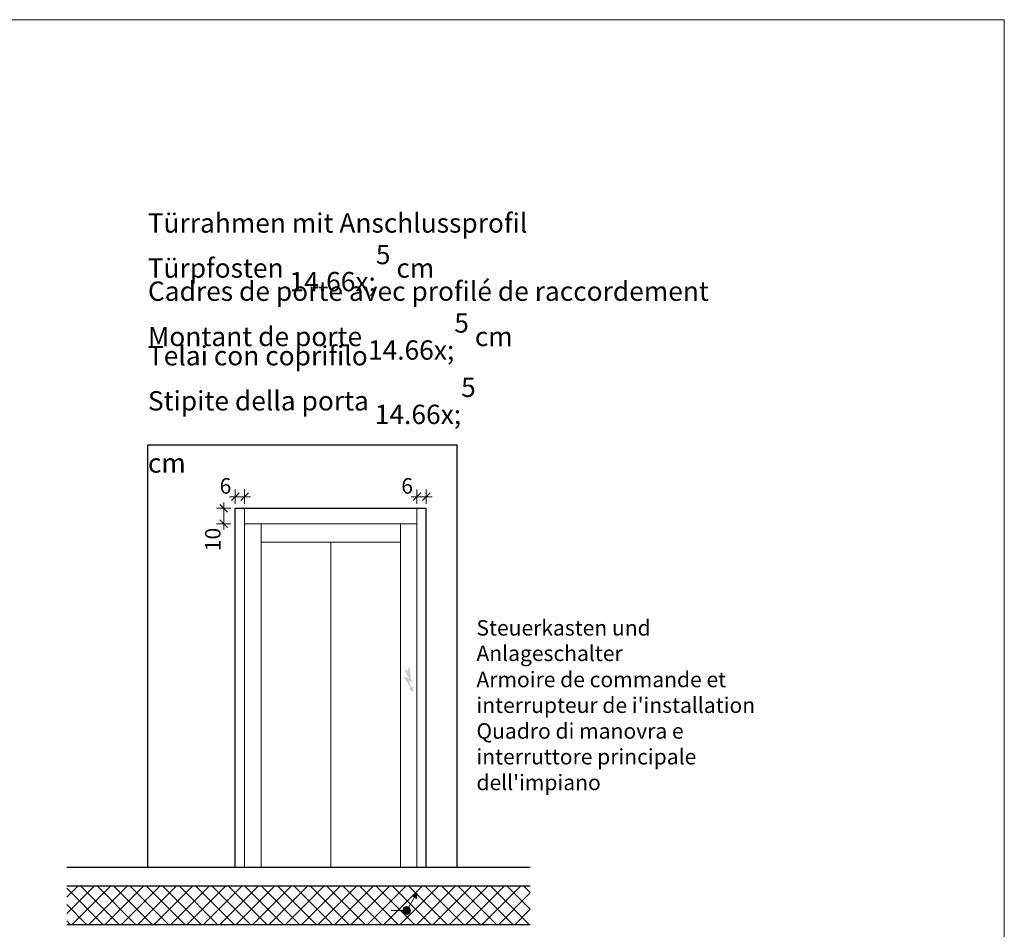
# Model space of a CAD drawing. Units: metres. Extents: x 269.6 to 298.6, y -112.8 to -91.2.
# Drawn here: x 292.3 to 298.6, y -97.1 to -91.2 of the extents above; entities that cross this region are included whole.
import ezdxf

# ---------------------------------------------------------------- set-up
doc = ezdxf.new("R2010")
doc.units = ezdxf.units.M
doc.header["$MEASUREMENT"] = 0
for name, color, linetype in [('001 Lift', 7, 'Continuous'), ('002 Wände', 7, 'Continuous'), ('003 Schraffuren', 7, 'Continuous'), ('004 Bemassung', 7, 'Continuous'), ('005 Beschriftung', 7, 'Continuous'), ('006 Türen', 7, 'Continuous'), ('008 Layout Plankopf', 7, 'Continuous')]:
    doc.layers.add(name, color=color, linetype=linetype)
doc.styles.add('ERSTELLTER_STIL_1', font='txt')
doc.dimstyles.new('ERSTELLTER_STIL__11', dxfattribs={"dimtxt": 0.1, "dimasz": 0.0475, "dimexe": 0.18, "dimexo": 0.0625, "dimgap": 0.09, "dimtad": 1, "dimzin": 0, "dimdsep": 46, "dimtxsty": 'ERSTELLTER_STIL_1', "dimblk": 'ARROWHEAD_6', "dimblk1": 'ARROWHEAD_6', "dimblk2": 'ARROWHEAD_6', "dimcen": 0.09, "dimse1": 1, "dimse2": 1, "dimclrd": 7, "dimclre": 7, "dimclrt": 7, "dimazin": 0, "dimtfac": 1, "dimtdec": 4, "dimtmove": 0, "dimatfit": 3, "dimfxl": 1, "dimtolj": 1, "dimtzin": 0, "dimarcsym": 0})
doc.dimstyles.new('ERSTELLTER_STIL__12', dxfattribs={"dimtxt": 0.1, "dimasz": 0.0475, "dimexe": 0.18, "dimexo": 0.0625, "dimgap": 0.09, "dimtad": 1, "dimtih": 1, "dimtoh": 1, "dimzin": 0, "dimdsep": 46, "dimtxsty": 'ERSTELLTER_STIL_1', "dimblk": 'ARROWHEAD_6', "dimblk1": 'ARROWHEAD_6', "dimblk2": 'ARROWHEAD_6', "dimcen": 0.09, "dimse1": 1, "dimse2": 1, "dimclrd": 7, "dimclre": 7, "dimclrt": 7, "dimazin": 0, "dimtfac": 1, "dimtdec": 4, "dimtmove": 0, "dimatfit": 3, "dimfxl": 1, "dimtolj": 1, "dimtzin": 0, "dimarcsym": 0})

# ---------------------------------------------------------------- blocks, each defined once
blk = doc.blocks.new('*D36')
at = {"layer": '004 Bemassung', "color": 7, "linetype": 'Continuous', "lineweight": 13}
for p, q in [((293.5694, -94.4061), (293.5694, -94.3686)), ((293.6163, -94.4061), (293.5225, -94.4061)), ((293.5694, -94.5061), (293.5694, -94.4061)), ((293.6163, -94.5061), (293.5225, -94.5061)), ((293.5694, -94.5436), (293.5694, -94.5061))]:
    blk.add_line(p, q, dxfattribs=at)
at = {"layer": '004 Bemassung', "color": 7, "linetype": 'Continuous', "lineweight": 18}
for p, q in [((293.5944, -94.4311), (293.5444, -94.3811)), ((293.5444, -94.4811), (293.5944, -94.5311))]:
    blk.add_line(p, q, dxfattribs=at)
at = {"layer": '004 Bemassung', "color": 7, "lineweight": 18, "insert": (293.5494, -94.6836), "char_height": 0.1, "attachment_point": 7, "rotation": 90, "style": 'ERSTELLTER_STIL_1'}
blk.add_mtext('\\A1;{\\pql;\\fArial|b0|i0|c0|p34;10}', dxfattribs=at)
blk = doc.blocks.new('ARROWHEAD_6')
at = {"color": 0, "linetype": 'Continuous', "lineweight": 0}
for p, q in [((0, 0), (-1, 0)), ((-0.5, -0.5), (0.5, 0.5))]:
    blk.add_line(p, q, dxfattribs=at)
blk = doc.blocks.new('*D37')
at = {"layer": '004 Bemassung', "color": 7, "linetype": 'Continuous', "lineweight": 18}
for p, q in [((293.6694, -94.3061), (293.6194, -94.3561)), ((293.6794, -94.3561), (293.7294, -94.3061))]:
    blk.add_line(p, q, dxfattribs=at)
at = {"layer": '004 Bemassung', "color": 7, "linetype": 'Continuous', "lineweight": 13}
for p, q in [((293.6444, -94.3779), (293.6444, -94.2842)), ((293.7044, -94.3779), (293.7044, -94.2842)), ((293.6069, -94.3311), (293.6444, -94.3311)), ((293.6444, -94.3311), (293.7044, -94.3311)), ((293.7044, -94.3311), (293.7419, -94.3311))]:
    blk.add_line(p, q, dxfattribs=at)
at = {"layer": '004 Bemassung', "color": 7, "lineweight": 18, "insert": (293.5431, -94.3111), "char_height": 0.1, "attachment_point": 7, "style": 'ERSTELLTER_STIL_1'}
blk.add_mtext('\\A1;{\\pql;\\fArial|b0|i0|c0|p34;6}', dxfattribs=at)
blk = doc.blocks.new('*D38')
at = {"layer": '004 Bemassung', "color": 7, "linetype": 'Continuous', "lineweight": 18}
for p, q in [((294.8444, -94.3061), (294.7944, -94.3561)), ((294.8544, -94.3561), (294.9044, -94.3061))]:
    blk.add_line(p, q, dxfattribs=at)
at = {"layer": '004 Bemassung', "color": 7, "linetype": 'Continuous', "lineweight": 13}
for p, q in [((294.8194, -94.3779), (294.8194, -94.2842)), ((294.8794, -94.3779), (294.8794, -94.2842)), ((294.7819, -94.3311), (294.8194, -94.3311)), ((294.8194, -94.3311), (294.8794, -94.3311)), ((294.8794, -94.3311), (294.9169, -94.3311))]:
    blk.add_line(p, q, dxfattribs=at)
at = {"layer": '004 Bemassung', "color": 7, "lineweight": 18, "insert": (294.7181, -94.3111), "char_height": 0.1, "attachment_point": 7, "style": 'ERSTELLTER_STIL_1'}
blk.add_mtext('\\A1;{\\pql;\\fArial|b0|i0|c0|p34;6}', dxfattribs=at)

msp = doc.modelspace()

# ---------------------------------------------------------------- hatches: boundary and pattern name
at = {"layer": '003 Schraffuren', "linetype": 'Continuous', "lineweight": 0}
h = msp.add_hatch(dxfattribs=at)
h.set_pattern_fill('Beton', style=0, pattern_type=2)
h.set_pattern_definition([(45, (0, 0), (-0.053033009, 0.053033009), []), (135, (0, 0), (0.053033009, 0.053033009), [])])
h.paths.add_polyline_path([(292.554, -96.8461), (295.5527, -96.8461), (295.5527, -97.0961), (292.554, -97.0961)])
at = {"layer": '005 Beschriftung', "linetype": 'Continuous', "lineweight": 18}
msp.add_hatch(color=1, dxfattribs=at).paths.add_polyline_path([(294.7855, -95.5333), (294.7666, -95.5228), (294.7858, -95.5645), (294.7974, -95.5549), (294.7962, -95.595), (294.7638, -95.5722), (294.7791, -95.5677), (294.7331, -95.4937), (294.7674, -95.507), (294.735, -95.4399), (294.7572, -95.459), (294.7691, -95.4267)])
at = {"layer": '006 Türen', "linetype": 'Continuous', "lineweight": 18}
for points in [[(294.791, -96.9134), (294.8041, -96.9208), (294.817, -96.9284), (294.8194, -96.895), (294.7897, -96.9133)], [(294.7781, -97.0068, 1), (294.7281, -97.0068, 1)]]:
    msp.add_hatch(color=1, dxfattribs=at).paths.add_polyline_path(points)

# ---------------------------------------------------------------- linework, layer by layer
at = {"layer": '001 Lift', "color": 1, "linetype": 'Continuous', "lineweight": 18}
for p, q in [((294.7531, -97.0068), (294.8041, -96.9208)), ((294.7897, -96.9133), (294.8194, -96.895)), ((294.8041, -96.9208), (294.791, -96.9134)), ((294.8041, -96.9208), (294.817, -96.9284)), ((294.817, -96.9284), (294.8194, -96.895)), ((294.7531, -97.0068), (294.6531, -97.0068))]:
    msp.add_line(p, q, dxfattribs=at)
at = {"layer": '002 Wände', "color": 7, "linetype": 'Continuous', "lineweight": 25}
for p, q in [((293.0794, -96.7261), (293.0794, -93.9961)), ((293.0794, -93.9961), (295.0794, -93.9961)), ((295.0794, -96.7261), (295.0794, -93.9961)), ((293.6444, -94.4061), (294.8794, -94.4061)), ((293.6444, -96.7261), (293.6444, -94.4061)), ((294.8794, -96.7261), (294.8794, -94.4061)), ((292.554, -96.7261), (295.5527, -96.7261)), ((292.554, -96.8461), (295.5527, -96.8461)), ((292.554, -97.0961), (295.5527, -97.0961)), ((292.554, -97.0961), (295.5527, -97.0961))]:
    msp.add_line(p, q, dxfattribs=at)
at = {"layer": '005 Beschriftung', "color": 1, "linetype": 'Continuous', "lineweight": 18}
msp.add_circle((294.7531, -97.0068), 0.025, dxfattribs=at)
at = {"layer": '006 Türen', "color": 7, "linetype": 'Continuous', "lineweight": 18}
for p, q in [((293.7044, -96.7261), (293.7044, -94.4061)), ((294.8194, -96.7261), (294.8194, -94.4061)), ((293.7044, -94.5061), (294.8194, -94.5061))]:
    msp.add_line(p, q, dxfattribs=at)
at = {"layer": '006 Türen', "color": 7, "linetype": 'Continuous', "lineweight": 13}
for p, q in [((293.8124, -96.7261), (293.8124, -94.5061)), ((294.7124, -96.7261), (294.7124, -94.5061)), ((293.8124, -94.6261), (294.7124, -94.6261)), ((294.2624, -94.6261), (294.2624, -96.7261))]:
    msp.add_line(p, q, dxfattribs=at)
at = {"layer": '008 Layout Plankopf', "color": 7, "linetype": 'Continuous', "lineweight": 0}
for p, q in [((298.6183, -91.247), (269.6183, -91.247)), ((298.6183, -112.8024), (298.6183, -91.247))]:
    msp.add_line(p, q, dxfattribs=at)

# ---------------------------------------------------------------- texts
at = {"layer": '001 Lift', "color": 7, "linetype": 'Continuous', "lineweight": 13, "char_height": 0.125, "attachment_point": 1, "style": 'ERSTELLTER_STIL_1'}
for s, insert, line_spacing_factor in [('\\A1;{\\pql;\\fArial|b0|i0|c0|p34;Türrahmen mit Anschlussprofil\\P\\pql;\\fArial|b0|i0|c0|p34;Türpfosten 14\\fArial|b0|i0|c0|p34;\\A1{\\H.66x;\\S5^  ;}\\fArial|b0|i0|c0|p34; cm}', (293.0781, -92.4989), 0.97882), ('\\A1;{\\pql;\\fArial|b0|i0|c0|p34;Cadres de porte \\fArial|b0|i0|c0|p34;avec profilé de raccordement\\P\\pql;\\fArial|b0|i0|c0|p34;Montant de porte 14\\fArial|b0|i0|c0|p34;\\A1{\\H.66x;\\S5^  ;}\\fArial|b0|i0|c0|p34; cm}', (293.0794, -92.9398), 0.986313), ('\\A1;{\\pql;\\fArial|b0|i0|c0|p34;Telai \\fArial|b0|i0|c0|p34;con coprifilo\\P\\pql;\\fArial|b0|i0|c0|p34;Stipite della porta 14\\fArial|b0|i0|c0|p34;\\A1{\\H.66x;\\S5^  ;}\\fArial|b0|i0|c0|p34; cm}', (293.0794, -93.3572), 0.97882)]:
    msp.add_mtext(s, dxfattribs=dict(at, insert=insert, line_spacing_factor=line_spacing_factor))
at = {"layer": '001 Lift', "color": 1, "linetype": 'Continuous', "lineweight": 18, "char_height": 0.1, "attachment_point": 1, "style": 'ERSTELLTER_STIL_1'}
for s, insert, line_spacing_factor in [('\\A1;{\\pql;\\fArial|b0|i0|c0|p34;Steuerkasten und\\P\\pql;\\fArial|b0|i0|c0|p34;Anlageschalter}', (295.2042, -95.129), 0.988528), ("\\A1;{\\pql;\\fArial|b0|i0|c0|p34;Armoire de commande et  \\P\\pql;\\fArial|b0|i0|c0|p34;interrupteur de i'installation\\P\\pql;\\fArial|b0|i0|c0|p34;Quadro di manovra e\\P\\pql;\\fArial|b0|i0|c0|p34;interruttore principale\\P\\pql;\\fArial|b0|i0|c0|p34;dell'impiano}", (295.2042, -95.4629), 0.998417)]:
    msp.add_mtext(s, dxfattribs=dict(at, insert=insert, line_spacing_factor=line_spacing_factor))

# ---------------------------------------------------------------- dimensions: what is measured, and where the dimension line sits
at = {"layer": '004 Bemassung', "color": 7, "linetype": 'Continuous', "lineweight": 13}
for base, p1, p2, picture, middle in [((293.7044, -94.3311), (293.6444, -94.4061), (293.7044, -94.4061), '*D37', (293.5824, -94.2611)), ((294.8794, -94.3311), (294.8194, -94.4061), (294.8794, -94.4061), '*D38', (294.7574, -94.2611))]:
    dim = msp.add_linear_dim(base=base, p1=p1, p2=p2, dimstyle='ERSTELLTER_STIL__12', dxfattribs=at)
    dim.commit()
    dim.dimension.update_dxf_attribs({"geometry": picture, "text_midpoint": middle, "dimtype": 160})
dim = msp.add_linear_dim(base=(293.5694, -94.4061), p1=(293.7044, -94.5061), p2=(293.7044, -94.4061), angle=90, dimstyle='ERSTELLTER_STIL__11', dxfattribs=at)
dim.commit()
dim.dimension.update_dxf_attribs({"geometry": '*D36', "text_midpoint": (293.4994, -94.6051), "dimtype": 160, "text_rotation": 90})

doc.saveas('drawing.dxf')
